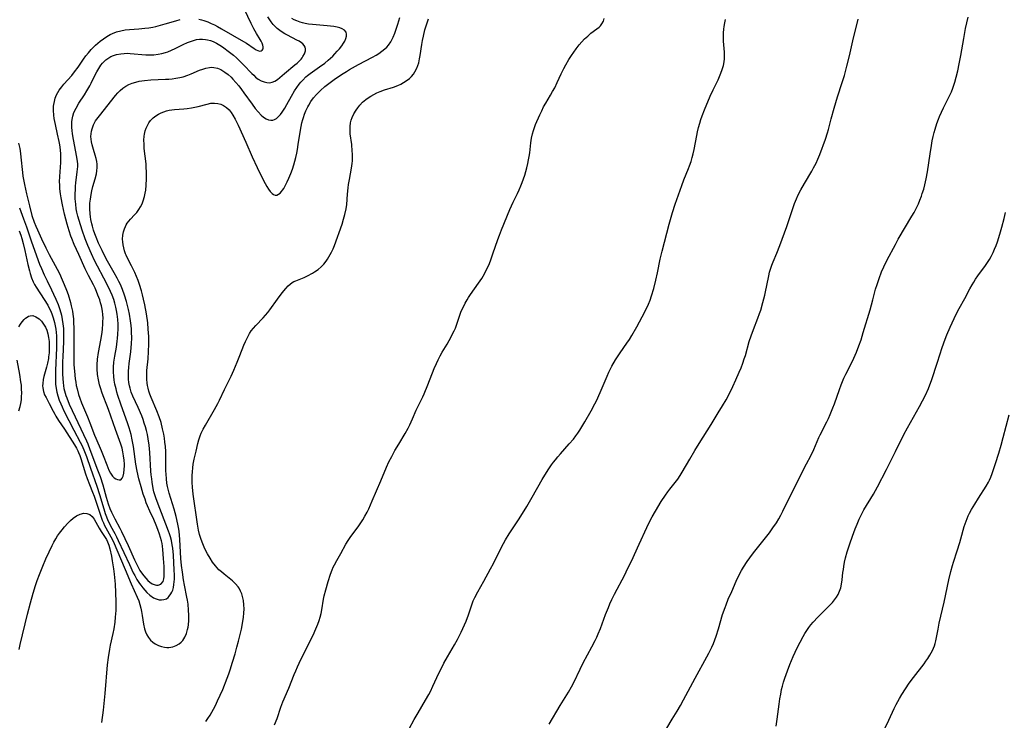
# Model space of a CAD drawing. Units: inches. Extents: x 2145410 to 2150874, y 192885 to 198368.
# Drawn here: x 2146618 to 2146814, y 194585 to 194725 of the extents above; entities that cross this region are included whole.
import ezdxf

# ---------------------------------------------------------------- set-up
doc = ezdxf.new("R2010")
doc.units = ezdxf.units.IN
doc.header["$MEASUREMENT"] = 0
doc.layers.add('c_15_T14S_R21E', color=93, linetype='Continuous')

msp = doc.modelspace()

# ---------------------------------------------------------------- linework, layer by layer
at = {"layer": 'c_15_T14S_R21E'}
for points in [[(2146653.37, 194725.09, 934), (2146653.85, 194724.98, 934), (2146654.34, 194724.84, 934), (2146655.11, 194724.57, 934), (2146655.79, 194724.28, 934), (2146656.46, 194723.96, 934), (2146657.07, 194723.64, 934), (2146657.86, 194723.2, 934), (2146662.28, 194720.63, 934), (2146662.84, 194720.29, 934), (2146664.4, 194719.25, 934), (2146664.8, 194719, 934), (2146665.16, 194718.82, 934), (2146665.48, 194718.73, 934), (2146665.77, 194718.77, 934), (2146666.03, 194718.93, 934), (2146666.17, 194719.17, 934), (2146666.23, 194719.57, 934), (2146666.16, 194719.95, 934), (2146666.01, 194720.33, 934), (2146665.8, 194720.74, 934), (2146665.6, 194721.07, 934), (2146664.84, 194722.27, 934), (2146664.32, 194723.21, 934), (2146663.81, 194724.25, 934), (2146662.5, 194727.07, 934)], [(2146617.42, 194682.78, 938), (2146617.76, 194681.91, 938), (2146617.97, 194681.27, 938), (2146618.26, 194680.26, 938), (2146618.58, 194678.85, 938), (2146619.17, 194676.06, 938), (2146619.47, 194674.82, 938), (2146619.62, 194674.28, 938), (2146619.89, 194673.43, 938), (2146620.24, 194672.58, 938), (2146620.51, 194672.05, 938), (2146620.81, 194671.54, 938), (2146622.44, 194669.08, 938), (2146623.15, 194667.91, 938), (2146623.46, 194667.32, 938), (2146623.75, 194666.71, 938), (2146624.04, 194666, 938), (2146624.25, 194665.39, 938), (2146624.5, 194664.47, 938), (2146624.64, 194663.8, 938), (2146624.75, 194663.12, 938), (2146624.82, 194662.47, 938), (2146624.87, 194661.8, 938), (2146624.91, 194660.85, 938), (2146624.91, 194659.43, 938), (2146624.72, 194654.85, 938), (2146624.7, 194653.07, 938), (2146624.73, 194652.17, 938), (2146624.83, 194651.26, 938), (2146624.97, 194650.54, 938), (2146625.16, 194649.82, 938), (2146625.45, 194648.96, 938), (2146625.73, 194648.23, 938), (2146626, 194647.64, 938), (2146626.39, 194646.82, 938), (2146628.38, 194642.92, 938), (2146629.65, 194640.57, 938), (2146629.98, 194639.92, 938), (2146630.39, 194639, 938), (2146630.89, 194637.68, 938), (2146631.7, 194635.32, 938), (2146632.98, 194631.72, 938), (2146633.49, 194630.11, 938), (2146634.35, 194627.2, 938), (2146634.65, 194626.28, 938), (2146634.89, 194625.6, 938), (2146635.16, 194624.92, 938), (2146635.4, 194624.4, 938), (2146635.7, 194623.81, 938), (2146636.54, 194622.28, 938), (2146636.9, 194621.61, 938), (2146637.24, 194620.91, 938), (2146639.47, 194616.06, 938), (2146640.24, 194614.44, 938), (2146640.52, 194613.9, 938), (2146640.98, 194613.09, 938), (2146641.47, 194612.32, 938), (2146641.74, 194611.94, 938), (2146642.14, 194611.44, 938), (2146642.55, 194610.96, 938), (2146642.98, 194610.52, 938), (2146643.58, 194609.98, 938), (2146644.31, 194609.46, 938), (2146644.8, 194609.22, 938), (2146645.39, 194609.05, 938), (2146645.87, 194609.02, 938), (2146646.34, 194609.07, 938), (2146646.85, 194609.26, 938), (2146647.21, 194609.51, 938), (2146647.44, 194609.74, 938), (2146647.78, 194610.22, 938), (2146647.97, 194610.59, 938), (2146648.13, 194610.99, 938), (2146648.27, 194611.51, 938), (2146648.38, 194612.06, 938), (2146648.43, 194612.61, 938), (2146648.45, 194613.17, 938), (2146648.45, 194614.02, 938), (2146648.41, 194614.97, 938), (2146648.25, 194617.95, 938), (2146648.12, 194619.37, 938), (2146648.04, 194620.05, 938), (2146647.88, 194620.9, 938), (2146647.69, 194621.65, 938), (2146647.51, 194622.2, 938), (2146647.31, 194622.75, 938), (2146645, 194628.68, 938), (2146644.74, 194629.41, 938), (2146644.55, 194630.01, 938), (2146644.38, 194630.64, 938), (2146644.24, 194631.28, 938), (2146644.01, 194632.58, 938), (2146643.92, 194633.19, 938), (2146643.84, 194634, 938), (2146643.78, 194634.75, 938), (2146643.57, 194638.46, 938), (2146643.44, 194639.93, 938), (2146643.25, 194641.22, 938), (2146643.08, 194642.1, 938), (2146642.9, 194642.85, 938), (2146642.69, 194643.59, 938), (2146642.44, 194644.37, 938), (2146642.19, 194645.08, 938), (2146641.93, 194645.78, 938), (2146641.22, 194647.45, 938), (2146640.17, 194649.75, 938), (2146639.85, 194650.55, 938), (2146639.59, 194651.36, 938), (2146639.48, 194651.8, 938), (2146639.37, 194652.45, 938), (2146639.3, 194653.11, 938), (2146639.27, 194653.78, 938), (2146639.3, 194654.75, 938), (2146639.36, 194655.5, 938), (2146639.44, 194656.25, 938), (2146639.77, 194658.64, 938), (2146639.85, 194659.46, 938), (2146639.91, 194660.18, 938), (2146639.95, 194661.39, 938), (2146639.92, 194662.52, 938), (2146639.88, 194663.15, 938), (2146639.81, 194663.86, 938), (2146639.7, 194664.79, 938), (2146639.46, 194666.15, 938), (2146639.27, 194667.08, 938), (2146639.07, 194667.89, 938), (2146638.86, 194668.68, 938), (2146638.48, 194669.95, 938), (2146638.06, 194671.1, 938), (2146637.68, 194672.04, 938), (2146637.37, 194672.68, 938), (2146637.05, 194673.31, 938), (2146636.43, 194674.43, 938), (2146635.11, 194676.76, 938), (2146634.72, 194677.48, 938), (2146634.01, 194678.86, 938), (2146633.31, 194680.36, 938), (2146632.8, 194681.55, 938), (2146632.57, 194682.17, 938), (2146632.31, 194682.95, 938), (2146632.08, 194683.73, 938), (2146631.96, 194684.23, 938), (2146631.79, 194685.04, 938), (2146631.7, 194685.62, 938), (2146631.63, 194686.2, 938), (2146631.56, 194687.19, 938), (2146631.56, 194687.76, 938), (2146631.58, 194688.33, 938), (2146631.66, 194689.11, 938), (2146631.81, 194690.09, 938), (2146631.96, 194690.78, 938), (2146632.17, 194691.63, 938), (2146632.61, 194693.17, 938), (2146632.87, 194694.19, 938), (2146632.98, 194694.81, 938), (2146633.04, 194695.46, 938), (2146633.03, 194696.1, 938), (2146632.96, 194696.68, 938), (2146632.83, 194697.26, 938), (2146632.64, 194697.93, 938), (2146632.27, 194699.08, 938), (2146632.02, 194700.01, 938), (2146631.9, 194700.58, 938), (2146631.82, 194701.14, 938), (2146631.79, 194701.65, 938), (2146631.8, 194702.16, 938), (2146631.87, 194702.7, 938), (2146632, 194703.22, 938), (2146632.31, 194704.01, 938), (2146632.72, 194704.77, 938), (2146632.93, 194705.09, 938), (2146633.46, 194705.82, 938), (2146636.67, 194709.85, 938), (2146637.14, 194710.37, 938), (2146637.63, 194710.86, 938), (2146638.13, 194711.3, 938), (2146638.77, 194711.74, 938), (2146639.38, 194712.06, 938), (2146640.02, 194712.32, 938), (2146640.77, 194712.55, 938), (2146641.45, 194712.71, 938), (2146641.97, 194712.8, 938), (2146642.48, 194712.87, 938), (2146643.78, 194712.98, 938), (2146646.7, 194713.11, 938), (2146647.34, 194713.15, 938), (2146648.04, 194713.21, 938), (2146648.73, 194713.3, 938), (2146649.57, 194713.45, 938), (2146650.21, 194713.61, 938), (2146651.13, 194713.91, 938), (2146651.79, 194714.17, 938), (2146653.51, 194714.91, 938), (2146654.14, 194715.15, 938), (2146654.77, 194715.34, 938), (2146655.49, 194715.47, 938), (2146655.92, 194715.49, 938), (2146656.34, 194715.47, 938), (2146657.05, 194715.31, 938), (2146657.75, 194715.02, 938), (2146658.16, 194714.79, 938), (2146658.57, 194714.53, 938), (2146659.23, 194714.02, 938), (2146659.8, 194713.5, 938), (2146660.16, 194713.14, 938), (2146660.77, 194712.46, 938), (2146661.33, 194711.78, 938), (2146661.87, 194711.07, 938), (2146662.37, 194710.39, 938), (2146664, 194708.09, 938), (2146664.61, 194707.25, 938), (2146665.17, 194706.58, 938), (2146665.83, 194705.9, 938), (2146666.26, 194705.55, 938), (2146666.78, 194705.21, 938), (2146667.3, 194704.99, 938), (2146667.71, 194704.9, 938), (2146668.11, 194704.92, 938), (2146668.5, 194705.04, 938), (2146668.86, 194705.26, 938), (2146669.29, 194705.63, 938), (2146669.66, 194706.04, 938), (2146670.01, 194706.52, 938), (2146670.54, 194707.35, 938), (2146670.94, 194708.06, 938), (2146671.84, 194709.71, 938), (2146672.48, 194710.8, 938), (2146672.93, 194711.48, 938), (2146673.41, 194712.12, 938), (2146673.75, 194712.54, 938), (2146674.12, 194712.94, 938), (2146674.75, 194713.56, 938), (2146675.05, 194713.82, 938), (2146675.59, 194714.25, 938), (2146677.47, 194715.58, 938), (2146678.51, 194716.35, 938), (2146679.18, 194716.9, 938), (2146680.1, 194717.73, 938), (2146680.53, 194718.16, 938), (2146681.02, 194718.69, 938), (2146681.47, 194719.21, 938), (2146681.9, 194719.76, 938), (2146682.26, 194720.32, 938), (2146682.5, 194720.75, 938), (2146682.7, 194721.25, 938), (2146682.83, 194721.73, 938), (2146682.86, 194722.14, 938), (2146682.78, 194722.49, 938), (2146682.44, 194722.9, 938), (2146681.97, 194723.2, 938), (2146681.51, 194723.38, 938), (2146681, 194723.53, 938), (2146680.34, 194723.65, 938), (2146679.69, 194723.74, 938), (2146678.99, 194723.8, 938), (2146676.81, 194723.96, 938), (2146676.03, 194724.04, 938), (2146675.26, 194724.14, 938), (2146674.61, 194724.27, 938), (2146674.09, 194724.39, 938), (2146673.58, 194724.54, 938), (2146672.95, 194724.76, 938), (2146672.43, 194725, 938), (2146671.95, 194725.28, 938)], [(2146617.48, 194687.42, 936), (2146618.31, 194685.23, 936), (2146618.89, 194683.57, 936), (2146619.9, 194680.6, 936), (2146621.52, 194676.16, 936), (2146621.88, 194675.25, 936), (2146622.41, 194674.02, 936), (2146623, 194672.79, 936), (2146623.9, 194671.01, 936), (2146624.32, 194670.13, 936), (2146624.77, 194669.14, 936), (2146625.21, 194668.06, 936), (2146625.5, 194667.25, 936), (2146625.75, 194666.43, 936), (2146625.88, 194665.91, 936), (2146626.06, 194665.06, 936), (2146626.18, 194664.19, 936), (2146626.27, 194663.25, 936), (2146626.31, 194662.25, 936), (2146626.32, 194661.46, 936), (2146626.3, 194660.68, 936), (2146626.14, 194657.58, 936), (2146626.11, 194656.7, 936), (2146626.1, 194655.19, 936), (2146626.12, 194654.19, 936), (2146626.16, 194653.19, 936), (2146626.21, 194652.5, 936), (2146626.29, 194651.82, 936), (2146626.38, 194651.29, 936), (2146626.49, 194650.84, 936), (2146626.62, 194650.37, 936), (2146626.77, 194649.9, 936), (2146626.96, 194649.38, 936), (2146627.46, 194648.16, 936), (2146628.05, 194646.86, 936), (2146630.89, 194640.81, 936), (2146631.16, 194640.19, 936), (2146631.59, 194639.1, 936), (2146633.12, 194635.03, 936), (2146633.6, 194633.68, 936), (2146634.13, 194632, 936), (2146634.83, 194629.56, 936), (2146635.25, 194628.19, 936), (2146635.57, 194627.29, 936), (2146635.86, 194626.58, 936), (2146636.19, 194625.89, 936), (2146636.54, 194625.2, 936), (2146637.55, 194623.33, 936), (2146637.87, 194622.69, 936), (2146639.21, 194619.86, 936), (2146640.5, 194617, 936), (2146641.14, 194615.66, 936), (2146641.58, 194614.88, 936), (2146641.9, 194614.4, 936), (2146642.32, 194613.84, 936), (2146642.75, 194613.33, 936), (2146643.15, 194612.92, 936), (2146643.55, 194612.56, 936), (2146644.04, 194612.22, 936), (2146644.59, 194612, 936), (2146644.91, 194611.96, 936), (2146645.22, 194611.98, 936), (2146645.72, 194612.17, 936), (2146646.19, 194612.69, 936), (2146646.36, 194613.2, 936), (2146646.41, 194613.67, 936), (2146646.42, 194614.63, 936), (2146646.39, 194615.67, 936), (2146646.31, 194617.3, 936), (2146646.16, 194619.1, 936), (2146646.08, 194619.77, 936), (2146645.99, 194620.3, 936), (2146645.88, 194620.82, 936), (2146645.71, 194621.48, 936), (2146645.5, 194622.13, 936), (2146645.17, 194623.08, 936), (2146644.82, 194623.97, 936), (2146644.32, 194625.11, 936), (2146643.54, 194626.76, 936), (2146643.09, 194627.83, 936), (2146642.85, 194628.44, 936), (2146642.6, 194629.13, 936), (2146642.25, 194630.17, 936), (2146641.79, 194631.64, 936), (2146641.36, 194633.19, 936), (2146641.01, 194634.78, 936), (2146640.76, 194636.18, 936), (2146640.28, 194639.66, 936), (2146640.05, 194641.01, 936), (2146639.8, 194642.09, 936), (2146639.44, 194643.39, 936), (2146639.17, 194644.23, 936), (2146637.77, 194648.15, 936), (2146637.18, 194649.86, 936), (2146636.97, 194650.54, 936), (2146636.79, 194651.23, 936), (2146636.57, 194652.17, 936), (2146636.44, 194652.93, 936), (2146636.34, 194653.7, 936), (2146636.28, 194654.64, 936), (2146636.3, 194655.57, 936), (2146636.37, 194656.51, 936), (2146636.54, 194657.73, 936), (2146636.86, 194659.52, 936), (2146637.04, 194660.75, 936), (2146637.11, 194661.29, 936), (2146637.18, 194662.17, 936), (2146637.22, 194663.18, 936), (2146637.21, 194664.14, 936), (2146637.15, 194665.04, 936), (2146637.1, 194665.59, 936), (2146637.03, 194666.13, 936), (2146636.91, 194666.86, 936), (2146636.76, 194667.57, 936), (2146636.56, 194668.34, 936), (2146636.34, 194669.04, 936), (2146636.02, 194669.93, 936), (2146635.7, 194670.65, 936), (2146634.94, 194672.19, 936), (2146632.49, 194676.9, 936), (2146631.86, 194678.21, 936), (2146631.13, 194679.86, 936), (2146630.6, 194681.21, 936), (2146630, 194682.92, 936), (2146629.41, 194684.88, 936), (2146629.18, 194685.72, 936), (2146628.99, 194686.56, 936), (2146628.86, 194687.22, 936), (2146628.74, 194688.13, 936), (2146628.66, 194689.21, 936), (2146628.64, 194690.15, 936), (2146628.67, 194691.12, 936), (2146628.71, 194691.75, 936), (2146628.78, 194692.38, 936), (2146629.05, 194694.61, 936), (2146629.1, 194695.13, 936), (2146629.13, 194695.65, 936), (2146629.13, 194696.17, 936), (2146629.1, 194696.66, 936), (2146628.98, 194697.53, 936), (2146628.28, 194701.05, 936), (2146628.09, 194702.19, 936), (2146628.01, 194702.83, 936), (2146627.96, 194703.46, 936), (2146627.95, 194704.04, 936), (2146627.96, 194704.56, 936), (2146628.01, 194705.07, 936), (2146628.15, 194705.73, 936), (2146628.39, 194706.47, 936), (2146628.8, 194707.35, 936), (2146629.35, 194708.29, 936), (2146630.49, 194709.98, 936), (2146630.99, 194710.77, 936), (2146631.56, 194711.76, 936), (2146631.85, 194712.35, 936), (2146632.64, 194714, 936), (2146632.94, 194714.58, 936), (2146633.33, 194715.25, 936), (2146633.75, 194715.89, 936), (2146634.08, 194716.3, 936), (2146634.43, 194716.67, 936), (2146634.77, 194716.98, 936), (2146635.13, 194717.25, 936), (2146635.75, 194717.62, 936), (2146636.31, 194717.86, 936), (2146636.9, 194718.05, 936), (2146637.74, 194718.21, 936), (2146638.39, 194718.28, 936), (2146639, 194718.29, 936), (2146639.62, 194718.26, 936), (2146642.73, 194718.01, 936), (2146643.46, 194717.99, 936), (2146644.32, 194718.01, 936), (2146645.21, 194718.1, 936), (2146645.94, 194718.24, 936), (2146646.66, 194718.43, 936), (2146647.18, 194718.6, 936), (2146647.9, 194718.89, 936), (2146648.6, 194719.23, 936), (2146650.22, 194720.06, 936), (2146651.06, 194720.44, 936), (2146651.67, 194720.68, 936), (2146652.29, 194720.88, 936), (2146652.89, 194721.02, 936), (2146653.49, 194721.09, 936), (2146654.1, 194721.09, 936), (2146654.71, 194721.03, 936), (2146655.07, 194720.96, 936), (2146655.65, 194720.82, 936), (2146656.22, 194720.62, 936), (2146656.86, 194720.33, 936), (2146657.57, 194719.91, 936), (2146658.06, 194719.58, 936), (2146659.47, 194718.53, 936), (2146660.25, 194717.9, 936), (2146660.84, 194717.4, 936), (2146661.4, 194716.88, 936), (2146662.28, 194716.01, 936), (2146663.92, 194714.27, 936), (2146664.31, 194713.89, 936), (2146664.7, 194713.54, 936), (2146665.23, 194713.14, 936), (2146665.77, 194712.82, 936), (2146666.41, 194712.56, 936), (2146666.96, 194712.44, 936), (2146667.49, 194712.41, 936), (2146668.03, 194712.5, 936), (2146668.55, 194712.73, 936), (2146669.04, 194713.06, 936), (2146670.48, 194714.28, 936), (2146672.55, 194715.97, 936), (2146673, 194716.35, 936), (2146673.42, 194716.74, 936), (2146673.79, 194717.14, 936), (2146673.98, 194717.38, 936), (2146674.15, 194717.62, 936), (2146674.47, 194718.2, 936), (2146674.64, 194718.78, 936), (2146674.68, 194719.16, 936), (2146674.61, 194719.51, 936), (2146674.42, 194719.87, 936), (2146674.11, 194720.19, 936), (2146673.84, 194720.4, 936), (2146673.37, 194720.71, 936), (2146672.93, 194720.95, 936), (2146671.06, 194721.91, 936), (2146670.54, 194722.2, 936), (2146670.02, 194722.53, 936), (2146669.51, 194722.88, 936), (2146669, 194723.28, 936), (2146668.65, 194723.6, 936), (2146668.2, 194724.08, 936), (2146667.79, 194724.59, 936), (2146667.53, 194724.96, 936), (2146667.14, 194725.61, 936)], [(2146622.12, 194651.84, 940), (2146622.15, 194651.4, 940), (2146622.29, 194650.71, 940), (2146622.53, 194650.04, 940), (2146622.81, 194649.47, 940), (2146623.46, 194648.25, 940), (2146624.22, 194646.73, 940), (2146624.54, 194646.13, 940), (2146624.78, 194645.72, 940), (2146625.31, 194644.88, 940), (2146626.49, 194643.18, 940), (2146628.52, 194640, 940), (2146628.89, 194639.37, 940), (2146629.16, 194638.84, 940), (2146629.31, 194638.49, 940), (2146629.55, 194637.91, 940), (2146629.75, 194637.31, 940), (2146630.68, 194634.24, 940), (2146631, 194633.29, 940), (2146631.46, 194632.1, 940), (2146632.12, 194630.53, 940), (2146632.42, 194629.78, 940), (2146632.85, 194628.54, 940), (2146633.62, 194626.15, 940), (2146634.05, 194624.95, 940), (2146634.26, 194624.43, 940), (2146634.5, 194623.92, 940), (2146634.76, 194623.41, 940), (2146635.78, 194621.63, 940), (2146636.15, 194620.9, 940), (2146636.43, 194620.29, 940), (2146637.68, 194617.27, 940), (2146638.64, 194615.07, 940), (2146639.82, 194612.2, 940), (2146641.04, 194609.53, 940), (2146641.33, 194608.8, 940), (2146641.56, 194608.09, 940), (2146641.75, 194607.38, 940), (2146641.9, 194606.67, 940), (2146642.04, 194605.91, 940), (2146642.29, 194604.17, 940), (2146642.48, 194603.23, 940), (2146642.68, 194602.62, 940), (2146642.95, 194602.03, 940), (2146643.29, 194601.48, 940), (2146643.68, 194600.99, 940), (2146644.13, 194600.57, 940), (2146644.61, 194600.23, 940), (2146644.86, 194600.08, 940), (2146645.29, 194599.88, 940), (2146645.89, 194599.68, 940), (2146646.51, 194599.56, 940), (2146646.94, 194599.52, 940), (2146647.37, 194599.52, 940), (2146648.17, 194599.65, 940), (2146648.82, 194599.88, 940), (2146649.42, 194600.22, 940), (2146649.83, 194600.56, 940), (2146650.16, 194600.93, 940), (2146650.56, 194601.57, 940), (2146650.87, 194602.29, 940), (2146651.09, 194603.09, 940), (2146651.19, 194603.57, 940), (2146651.25, 194604.06, 940), (2146651.33, 194604.91, 940), (2146651.34, 194605.43, 940), (2146651.34, 194605.95, 940), (2146651.3, 194606.95, 940), (2146651.18, 194608.14, 940), (2146651.06, 194608.95, 940), (2146650.95, 194609.58, 940), (2146650.49, 194611.93, 940), (2146650.29, 194613.03, 940), (2146650.06, 194614.55, 940), (2146649.9, 194615.87, 940), (2146649.77, 194617.28, 940), (2146649.57, 194621.1, 940), (2146649.41, 194622.73, 940), (2146649.31, 194623.49, 940), (2146649.17, 194624.16, 940), (2146648.81, 194625.66, 940), (2146648.4, 194627.14, 940), (2146647.43, 194630.36, 940), (2146647.11, 194631.68, 940), (2146646.98, 194632.34, 940), (2146646.85, 194633.22, 940), (2146646.79, 194634.16, 940), (2146646.77, 194634.82, 940), (2146646.75, 194637.72, 940), (2146646.72, 194638.67, 940), (2146646.65, 194639.69, 940), (2146646.56, 194640.52, 940), (2146646.45, 194641.35, 940), (2146646.33, 194642.13, 940), (2146646.1, 194643.23, 940), (2146645.79, 194644.47, 940), (2146645.42, 194645.62, 940), (2146644.96, 194646.81, 940), (2146643.82, 194649.5, 940), (2146643.58, 194650.12, 940), (2146643.37, 194650.74, 940), (2146643.19, 194651.36, 940), (2146643.08, 194651.85, 940), (2146643.01, 194652.34, 940), (2146642.94, 194653.17, 940), (2146642.92, 194653.67, 940), (2146642.93, 194654.17, 940), (2146642.97, 194654.88, 940), (2146643.2, 194657.2, 940), (2146643.31, 194658.7, 940), (2146643.36, 194660.17, 940), (2146643.34, 194661.66, 940), (2146643.25, 194663.16, 940), (2146643.13, 194664.4, 940), (2146642.87, 194666.18, 940), (2146642.54, 194668.02, 940), (2146642.31, 194669.16, 940), (2146642.11, 194670.01, 940), (2146641.9, 194670.81, 940), (2146641.5, 194672.08, 940), (2146641.21, 194672.87, 940), (2146640.88, 194673.69, 940), (2146640.52, 194674.5, 940), (2146639.9, 194675.77, 940), (2146639.18, 194677.17, 940), (2146638.82, 194677.92, 940), (2146638.7, 194678.23, 940), (2146638.5, 194678.81, 940), (2146638.34, 194679.4, 940), (2146638.22, 194680, 940), (2146638.15, 194680.6, 940), (2146638.12, 194681.16, 940), (2146638.16, 194681.95, 940), (2146638.28, 194682.59, 940), (2146638.47, 194683.22, 940), (2146638.67, 194683.67, 940), (2146638.84, 194683.99, 940), (2146639.05, 194684.31, 940), (2146639.37, 194684.74, 940), (2146639.72, 194685.15, 940), (2146640.49, 194685.99, 940), (2146640.92, 194686.49, 940), (2146641.35, 194687.05, 940), (2146641.71, 194687.62, 940), (2146642, 194688.2, 940), (2146642.25, 194688.82, 940), (2146642.5, 194689.63, 940), (2146642.65, 194690.31, 940), (2146642.75, 194690.93, 940), (2146642.85, 194691.91, 940), (2146642.9, 194693.21, 940), (2146642.89, 194694.53, 940), (2146642.84, 194695.54, 940), (2146642.79, 194696.2, 940), (2146642.45, 194699.26, 940), (2146642.39, 194700.1, 940), (2146642.37, 194700.93, 940), (2146642.42, 194701.75, 940), (2146642.47, 194702.14, 940), (2146642.62, 194702.78, 940), (2146642.81, 194703.35, 940), (2146643.06, 194703.89, 940), (2146643.35, 194704.38, 940), (2146643.7, 194704.84, 940), (2146644.22, 194705.37, 940), (2146644.72, 194705.77, 940), (2146645.26, 194706.13, 940), (2146645.84, 194706.42, 940), (2146646.33, 194706.62, 940), (2146646.86, 194706.78, 940), (2146647.4, 194706.91, 940), (2146647.94, 194706.99, 940), (2146648.47, 194707.05, 940), (2146650.35, 194707.2, 940), (2146651.04, 194707.27, 940), (2146651.89, 194707.4, 940), (2146652.54, 194707.52, 940), (2146653.19, 194707.65, 940), (2146655.02, 194708.13, 940), (2146655.76, 194708.29, 940), (2146656.47, 194708.35, 940), (2146657.16, 194708.27, 940), (2146657.74, 194708.1, 940), (2146658.3, 194707.85, 940), (2146658.87, 194707.47, 940), (2146659.39, 194706.98, 940), (2146659.78, 194706.48, 940), (2146660.15, 194705.94, 940), (2146660.62, 194705.11, 940), (2146661.19, 194703.92, 940), (2146662.73, 194700.5, 940), (2146664.02, 194697.58, 940), (2146664.99, 194695.48, 940), (2146665.7, 194694.04, 940), (2146666.61, 194692.28, 940), (2146666.94, 194691.66, 940), (2146667.28, 194691.11, 940), (2146667.61, 194690.64, 940), (2146667.97, 194690.26, 940), (2146668.29, 194690.04, 940), (2146668.62, 194689.93, 940), (2146668.95, 194689.96, 940), (2146669.29, 194690.11, 940), (2146669.58, 194690.34, 940), (2146669.86, 194690.63, 940), (2146670.09, 194690.93, 940), (2146670.31, 194691.27, 940), (2146670.67, 194691.9, 940), (2146671.01, 194692.6, 940), (2146671.36, 194693.36, 940), (2146671.72, 194694.24, 940), (2146672.05, 194695.16, 940), (2146672.32, 194696, 940), (2146672.53, 194696.74, 940), (2146672.73, 194697.49, 940), (2146672.91, 194698.32, 940), (2146673.06, 194699.07, 940), (2146673.23, 194700.06, 940), (2146673.65, 194702.9, 940), (2146673.79, 194703.66, 940), (2146673.95, 194704.41, 940), (2146674.12, 194705.06, 940), (2146674.24, 194705.48, 940), (2146674.46, 194706.14, 940), (2146674.71, 194706.77, 940), (2146675.11, 194707.6, 940), (2146675.3, 194707.95, 940), (2146675.75, 194708.68, 940), (2146676.26, 194709.36, 940), (2146676.88, 194710.08, 940), (2146677.67, 194710.88, 940), (2146678.55, 194711.65, 940), (2146679.31, 194712.25, 940), (2146680.4, 194713.06, 940), (2146681.89, 194714.07, 940), (2146682.87, 194714.68, 940), (2146683.49, 194715.04, 940), (2146685.28, 194716.04, 940), (2146688.08, 194717.52, 940), (2146688.78, 194717.92, 940), (2146689.31, 194718.25, 940), (2146689.94, 194718.69, 940), (2146690.52, 194719.16, 940), (2146690.89, 194719.52, 940), (2146691.24, 194719.9, 940), (2146691.74, 194720.6, 940), (2146692.2, 194721.51, 940), (2146692.52, 194722.33, 940), (2146693.09, 194724.1, 940), (2146693.5, 194725.44, 940)], [(2146627.03, 194684.16, 934), (2146626.5, 194686.16, 934), (2146626.07, 194688, 934), (2146625.8, 194689.37, 934), (2146625.68, 194690.19, 934), (2146625.57, 194691.22, 934), (2146625.53, 194692.01, 934), (2146625.52, 194692.57, 934), (2146625.54, 194693.65, 934), (2146625.76, 194696.46, 934), (2146625.78, 194697.3, 934), (2146625.76, 194698.14, 934), (2146625.7, 194698.98, 934), (2146625.56, 194700.01, 934), (2146625.44, 194700.67, 934), (2146625.12, 194702.15, 934), (2146624.67, 194704.03, 934), (2146624.54, 194704.64, 934), (2146624.44, 194705.24, 934), (2146624.35, 194705.95, 934), (2146624.3, 194706.86, 934), (2146624.33, 194707.74, 934), (2146624.37, 194708.08, 934), (2146624.48, 194708.66, 934), (2146624.66, 194709.33, 934), (2146624.92, 194709.98, 934), (2146625.17, 194710.47, 934), (2146625.46, 194710.93, 934), (2146625.96, 194711.62, 934), (2146626.38, 194712.13, 934), (2146627.93, 194713.87, 934), (2146628.52, 194714.59, 934), (2146629.21, 194715.53, 934), (2146630.3, 194717.14, 934), (2146630.76, 194717.78, 934), (2146631.26, 194718.39, 934), (2146631.83, 194719.03, 934), (2146632.7, 194719.89, 934), (2146633.65, 194720.72, 934), (2146634.28, 194721.2, 934), (2146634.93, 194721.64, 934), (2146635.61, 194722.03, 934), (2146636.07, 194722.24, 934), (2146636.91, 194722.56, 934), (2146637.78, 194722.8, 934), (2146638.63, 194722.96, 934), (2146639.5, 194723.06, 934), (2146641.38, 194723.18, 934), (2146642.55, 194723.29, 934), (2146643.34, 194723.39, 934), (2146644.13, 194723.53, 934), (2146644.78, 194723.66, 934), (2146645.71, 194723.9, 934), (2146646.64, 194724.16, 934), (2146648.72, 194724.79, 934), (2146649.61, 194725.02, 934)], [(2146654.77, 194584.71, 942), (2146655.14, 194585.27, 942), (2146655.58, 194585.97, 942), (2146656.26, 194587.16, 942), (2146656.65, 194587.91, 942), (2146657.08, 194588.81, 942), (2146658.11, 194591.13, 942), (2146659.04, 194593.39, 942), (2146659.35, 194594.22, 942), (2146659.63, 194595.06, 942), (2146660.1, 194596.59, 942), (2146660.58, 194598.21, 942), (2146660.96, 194599.57, 942), (2146661.27, 194600.77, 942), (2146661.53, 194601.83, 942), (2146661.84, 194603.19, 942), (2146662.13, 194604.69, 942), (2146662.27, 194605.57, 942), (2146662.35, 194606.37, 942), (2146662.38, 194607.22, 942), (2146662.35, 194608.06, 942), (2146662.25, 194608.89, 942), (2146662.2, 194609.18, 942), (2146662.08, 194609.7, 942), (2146661.92, 194610.21, 942), (2146661.68, 194610.79, 942), (2146661.39, 194611.33, 942), (2146661.21, 194611.6, 942), (2146660.69, 194612.23, 942), (2146660.1, 194612.8, 942), (2146659.74, 194613.11, 942), (2146658.4, 194614.16, 942), (2146657.87, 194614.6, 942), (2146657.37, 194615.05, 942), (2146657, 194615.43, 942), (2146656.65, 194615.83, 942), (2146656.1, 194616.57, 942), (2146655.59, 194617.35, 942), (2146655.09, 194618.22, 942), (2146654.57, 194619.25, 942), (2146654.27, 194619.91, 942), (2146654, 194620.58, 942), (2146653.76, 194621.26, 942), (2146653.51, 194622.1, 942), (2146653.31, 194622.97, 942), (2146653.1, 194624.15, 942), (2146652.24, 194630.18, 942), (2146652.09, 194631.55, 942), (2146652.03, 194632.49, 942), (2146652.01, 194633.18, 942), (2146652.02, 194633.91, 942), (2146652.07, 194634.65, 942), (2146652.14, 194635.41, 942), (2146652.24, 194636.13, 942), (2146652.42, 194637.16, 942), (2146652.78, 194638.75, 942), (2146653.15, 194640.25, 942), (2146653.37, 194641.03, 942), (2146653.63, 194641.81, 942), (2146653.84, 194642.35, 942), (2146654.23, 194643.17, 942), (2146654.66, 194643.97, 942), (2146656.5, 194647.08, 942), (2146657.15, 194648.29, 942), (2146657.47, 194648.95, 942), (2146658.5, 194651.11, 942), (2146659.79, 194653.73, 942), (2146660.36, 194654.97, 942), (2146661.03, 194656.51, 942), (2146661.57, 194657.89, 942), (2146662.36, 194659.96, 942), (2146662.66, 194660.66, 942), (2146663.05, 194661.48, 942), (2146663.48, 194662.25, 942), (2146663.83, 194662.78, 942), (2146664.27, 194663.34, 942), (2146664.73, 194663.87, 942), (2146666.23, 194665.42, 942), (2146666.7, 194665.94, 942), (2146667.16, 194666.49, 942), (2146667.54, 194666.98, 942), (2146669.08, 194669.14, 942), (2146670, 194670.37, 942), (2146670.72, 194671.27, 942), (2146671.22, 194671.81, 942), (2146671.59, 194672.15, 942), (2146671.99, 194672.44, 942), (2146672.34, 194672.64, 942), (2146672.72, 194672.8, 942), (2146674.37, 194673.45, 942), (2146675.03, 194673.77, 942), (2146676.09, 194674.36, 942), (2146676.49, 194674.61, 942), (2146677.19, 194675.1, 942), (2146677.81, 194675.62, 942), (2146678.32, 194676.15, 942), (2146678.79, 194676.72, 942), (2146679.08, 194677.14, 942), (2146679.36, 194677.57, 942), (2146679.87, 194678.53, 942), (2146680.16, 194679.18, 942), (2146680.43, 194679.85, 942), (2146681.97, 194684.13, 942), (2146682.29, 194685.14, 942), (2146682.55, 194686.06, 942), (2146682.79, 194687.2, 942), (2146682.9, 194688.08, 942), (2146683.07, 194690.15, 942), (2146683.2, 194691.42, 942), (2146683.29, 194692.08, 942), (2146683.45, 194693.06, 942), (2146683.89, 194695.34, 942), (2146684.01, 194696.29, 942), (2146684.04, 194696.8, 942), (2146684.06, 194697.31, 942), (2146684.04, 194698.22, 942), (2146684.02, 194698.7, 942), (2146683.9, 194700.06, 942), (2146683.62, 194702.2, 942), (2146683.57, 194702.95, 942), (2146683.57, 194703.68, 942), (2146683.65, 194704.4, 942), (2146683.77, 194704.92, 942), (2146683.96, 194705.45, 942), (2146684.32, 194706.2, 942), (2146684.76, 194706.91, 942), (2146685.11, 194707.42, 942), (2146685.5, 194707.9, 942), (2146686.06, 194708.49, 942), (2146686.72, 194709.06, 942), (2146687.21, 194709.41, 942), (2146687.72, 194709.73, 942), (2146688.32, 194710.07, 942), (2146688.93, 194710.37, 942), (2146689.56, 194710.65, 942), (2146690.45, 194710.97, 942), (2146692.22, 194711.54, 942), (2146693.1, 194711.88, 942), (2146693.7, 194712.14, 942), (2146694.27, 194712.44, 942), (2146694.98, 194712.89, 942), (2146695.44, 194713.26, 942), (2146695.85, 194713.66, 942), (2146696.22, 194714.1, 942), (2146696.54, 194714.57, 942), (2146696.93, 194715.35, 942), (2146697.13, 194715.86, 942), (2146697.29, 194716.39, 942), (2146697.48, 194717.2, 942), (2146697.6, 194717.86, 942), (2146697.92, 194720.06, 942), (2146698.05, 194720.83, 942), (2146698.22, 194721.69, 942), (2146698.54, 194722.96, 942), (2146699.26, 194725.18, 942)], [(2146668.48, 194584.04, 944), (2146668.97, 194585.27, 944), (2146669.74, 194587.55, 944), (2146670.16, 194588.66, 944), (2146671.31, 194591.39, 944), (2146672.4, 194594.11, 944), (2146672.71, 194594.86, 944), (2146673.05, 194595.63, 944), (2146673.74, 194597.1, 944), (2146676.17, 194601.99, 944), (2146676.72, 194603.2, 944), (2146677.14, 194604.19, 944), (2146677.39, 194604.88, 944), (2146677.61, 194605.57, 944), (2146677.79, 194606.27, 944), (2146677.94, 194607.06, 944), (2146678.27, 194609.14, 944), (2146678.41, 194609.84, 944), (2146678.7, 194611.01, 944), (2146679.19, 194612.7, 944), (2146679.65, 194614.13, 944), (2146679.98, 194615.01, 944), (2146680.21, 194615.54, 944), (2146680.43, 194616, 944), (2146680.91, 194616.91, 944), (2146681.7, 194618.3, 944), (2146682.74, 194620.18, 944), (2146683.18, 194620.91, 944), (2146683.7, 194621.67, 944), (2146685.19, 194623.65, 944), (2146685.7, 194624.39, 944), (2146686.12, 194625.04, 944), (2146686.55, 194625.78, 944), (2146686.96, 194626.53, 944), (2146687.31, 194627.24, 944), (2146688.02, 194628.8, 944), (2146689.73, 194632.79, 944), (2146690.87, 194635.54, 944), (2146691.35, 194636.59, 944), (2146691.9, 194637.69, 944), (2146692.54, 194638.89, 944), (2146693.29, 194640.16, 944), (2146694.57, 194642.3, 944), (2146695.15, 194643.36, 944), (2146695.49, 194644.03, 944), (2146696.03, 194645.18, 944), (2146696.81, 194646.94, 944), (2146698.13, 194649.6, 944), (2146698.41, 194650.22, 944), (2146699.14, 194652.01, 944), (2146700.4, 194655.29, 944), (2146700.83, 194656.28, 944), (2146701.17, 194657.01, 944), (2146701.61, 194657.84, 944), (2146701.99, 194658.52, 944), (2146702.95, 194660.17, 944), (2146703.76, 194661.6, 944), (2146704.07, 194662.19, 944), (2146704.37, 194662.82, 944), (2146704.61, 194663.37, 944), (2146704.83, 194663.94, 944), (2146705.57, 194666.11, 944), (2146705.8, 194666.72, 944), (2146706.21, 194667.62, 944), (2146706.56, 194668.32, 944), (2146706.95, 194669, 944), (2146707.25, 194669.47, 944), (2146707.64, 194670.05, 944), (2146709.27, 194672.33, 944), (2146709.9, 194673.3, 944), (2146710.44, 194674.23, 944), (2146711, 194675.32, 944), (2146711.28, 194675.94, 944), (2146711.63, 194676.82, 944), (2146712.11, 194678.18, 944), (2146713.09, 194681.08, 944), (2146713.41, 194681.94, 944), (2146713.82, 194682.99, 944), (2146715.51, 194687.08, 944), (2146716.19, 194688.56, 944), (2146717.03, 194690.27, 944), (2146717.37, 194691, 944), (2146717.7, 194691.77, 944), (2146717.99, 194692.49, 944), (2146718.25, 194693.22, 944), (2146718.5, 194693.95, 944), (2146718.72, 194694.67, 944), (2146718.92, 194695.39, 944), (2146719.12, 194696.23, 944), (2146719.26, 194696.96, 944), (2146719.38, 194697.69, 944), (2146719.48, 194698.42, 944), (2146719.7, 194700.38, 944), (2146719.84, 194701.32, 944), (2146720.02, 194702.21, 944), (2146720.2, 194702.84, 944), (2146720.42, 194703.45, 944), (2146720.65, 194704.06, 944), (2146721.51, 194706.01, 944), (2146721.87, 194706.8, 944), (2146722.26, 194707.58, 944), (2146722.67, 194708.32, 944), (2146723.62, 194709.9, 944), (2146724.06, 194710.65, 944), (2146724.47, 194711.41, 944), (2146724.98, 194712.47, 944), (2146725.77, 194714.16, 944), (2146726.32, 194715.26, 944), (2146726.7, 194715.96, 944), (2146727.32, 194717.02, 944), (2146727.86, 194717.83, 944), (2146728.79, 194719.17, 944), (2146729.39, 194719.97, 944), (2146729.89, 194720.58, 944), (2146730.42, 194721.16, 944), (2146731.06, 194721.75, 944), (2146731.71, 194722.29, 944), (2146732.92, 194723.15, 944), (2146733.38, 194723.54, 944), (2146733.61, 194723.77, 944), (2146733.89, 194724.15, 944), (2146734.19, 194724.73, 944), (2146734.35, 194725.24, 944)], [(2146695.37, 194583.26, 946), (2146696.35, 194585.09, 946), (2146697.15, 194586.46, 946), (2146698.66, 194588.97, 946), (2146699.32, 194590.13, 946), (2146699.62, 194590.7, 946), (2146700.12, 194591.74, 946), (2146701.31, 194594.39, 946), (2146701.95, 194595.66, 946), (2146702.31, 194596.34, 946), (2146703.05, 194597.66, 946), (2146704.47, 194600.02, 946), (2146705.06, 194601.11, 946), (2146705.78, 194602.59, 946), (2146706.77, 194604.79, 946), (2146707.25, 194606.01, 946), (2146707.92, 194608.06, 946), (2146708.19, 194608.8, 946), (2146708.5, 194609.5, 946), (2146709.09, 194610.62, 946), (2146710.29, 194612.75, 946), (2146711.64, 194615.22, 946), (2146712.21, 194616.31, 946), (2146713.83, 194619.53, 946), (2146714.65, 194621.03, 946), (2146715.38, 194622.25, 946), (2146717.35, 194625.24, 946), (2146718.87, 194627.67, 946), (2146719.99, 194629.55, 946), (2146721.99, 194633.1, 946), (2146722.49, 194633.92, 946), (2146723.33, 194635.24, 946), (2146723.85, 194636.01, 946), (2146724.22, 194636.52, 946), (2146724.6, 194637.02, 946), (2146725.1, 194637.63, 946), (2146725.61, 194638.23, 946), (2146727.39, 194640.19, 946), (2146728.2, 194641.16, 946), (2146728.71, 194641.82, 946), (2146729.07, 194642.32, 946), (2146729.5, 194642.96, 946), (2146729.91, 194643.6, 946), (2146730.49, 194644.58, 946), (2146731.77, 194646.84, 946), (2146732.51, 194648.22, 946), (2146732.8, 194648.81, 946), (2146733.59, 194650.5, 946), (2146734.95, 194653.75, 946), (2146735.32, 194654.55, 946), (2146735.92, 194655.71, 946), (2146736.64, 194656.99, 946), (2146737.04, 194657.62, 946), (2146737.57, 194658.41, 946), (2146738.91, 194660.32, 946), (2146739.43, 194661.1, 946), (2146739.9, 194661.87, 946), (2146740.88, 194663.6, 946), (2146741.95, 194665.58, 946), (2146742.63, 194666.9, 946), (2146743.19, 194668.12, 946), (2146743.52, 194668.92, 946), (2146743.84, 194669.82, 946), (2146744.27, 194671.24, 946), (2146744.68, 194672.91, 946), (2146745.01, 194674.42, 946), (2146745.55, 194677.13, 946), (2146745.93, 194678.76, 946), (2146747.37, 194684.15, 946), (2146748.04, 194686.46, 946), (2146748.56, 194688.11, 946), (2146749.85, 194691.89, 946), (2146750.27, 194693.02, 946), (2146751.21, 194695.24, 946), (2146751.42, 194695.78, 946), (2146751.72, 194696.64, 946), (2146751.96, 194697.43, 946), (2146752.16, 194698.22, 946), (2146752.36, 194699.08, 946), (2146752.88, 194701.84, 946), (2146753.04, 194702.58, 946), (2146753.24, 194703.44, 946), (2146753.46, 194704.3, 946), (2146753.7, 194705.08, 946), (2146753.94, 194705.8, 946), (2146754.39, 194707, 946), (2146755.52, 194709.69, 946), (2146756.12, 194711.01, 946), (2146757.11, 194713, 946), (2146757.42, 194713.64, 946), (2146757.69, 194714.29, 946), (2146757.97, 194715.06, 946), (2146758.18, 194715.83, 946), (2146758.33, 194716.61, 946), (2146758.4, 194717.19, 946), (2146758.42, 194717.74, 946), (2146758.4, 194718.5, 946), (2146758.23, 194720.72, 946), (2146758.2, 194721.56, 946), (2146758.22, 194722.39, 946), (2146758.27, 194723.11, 946), (2146758.35, 194723.68, 946), (2146758.47, 194724.37, 946), (2146758.63, 194725.07, 946)], [(2146735.49, 194608.2, 948), (2146735.9, 194609.1, 948), (2146736.44, 194610.18, 948), (2146738.47, 194614.05, 948), (2146739.05, 194615.21, 948), (2146739.79, 194616.75, 948), (2146741.38, 194620.16, 948), (2146742.87, 194623.48, 948), (2146743.3, 194624.36, 948), (2146743.96, 194625.62, 948), (2146744.6, 194626.74, 948), (2146745.76, 194628.67, 948), (2146746.59, 194629.96, 948), (2146747.07, 194630.64, 948), (2146747.46, 194631.16, 948), (2146749.05, 194633.18, 948), (2146749.54, 194633.88, 948), (2146749.95, 194634.54, 948), (2146751.47, 194637.18, 948), (2146752.49, 194638.9, 948), (2146753.32, 194640.25, 948), (2146755.71, 194644.05, 948), (2146757.17, 194646.4, 948), (2146758.01, 194647.81, 948), (2146758.71, 194649.04, 948), (2146759.59, 194650.71, 948), (2146760.09, 194651.71, 948), (2146760.7, 194653.03, 948), (2146761.36, 194654.52, 948), (2146761.73, 194655.44, 948), (2146762.08, 194656.37, 948), (2146762.37, 194657.23, 948), (2146762.58, 194657.89, 948), (2146763.37, 194660.66, 948), (2146763.74, 194661.82, 948), (2146764.19, 194663.06, 948), (2146765.1, 194665.37, 948), (2146765.42, 194666.26, 948), (2146765.65, 194666.97, 948), (2146766.09, 194668.45, 948), (2146766.48, 194669.93, 948), (2146766.63, 194670.57, 948), (2146766.9, 194671.85, 948), (2146767.26, 194673.82, 948), (2146767.42, 194674.54, 948), (2146767.64, 194675.33, 948), (2146767.86, 194675.95, 948), (2146768.12, 194676.6, 948), (2146768.88, 194678.33, 948), (2146769.49, 194679.89, 948), (2146770.86, 194683.67, 948), (2146772.42, 194688.26, 948), (2146772.78, 194689.17, 948), (2146773.13, 194689.98, 948), (2146773.64, 194690.98, 948), (2146774.37, 194692.25, 948), (2146775.84, 194694.72, 948), (2146776.2, 194695.37, 948), (2146776.71, 194696.34, 948), (2146777.06, 194697.12, 948), (2146777.46, 194698.09, 948), (2146778.58, 194701.11, 948), (2146778.98, 194702.37, 948), (2146779.17, 194703.04, 948), (2146779.71, 194705.18, 948), (2146780.31, 194707.33, 948), (2146781.02, 194709.62, 948), (2146781.95, 194712.46, 948), (2146782.36, 194713.82, 948), (2146782.89, 194715.73, 948), (2146783.41, 194717.77, 948), (2146784.08, 194720.79, 948), (2146785.13, 194725.09, 948)], [(2146746.87, 194583.36, 950), (2146747.98, 194585.16, 950), (2146748.94, 194586.78, 950), (2146749.61, 194587.93, 950), (2146750.23, 194589.05, 950), (2146752.52, 194593.38, 950), (2146754.9, 194597.65, 950), (2146755.28, 194598.37, 950), (2146755.87, 194599.58, 950), (2146756.18, 194600.28, 950), (2146756.46, 194601, 950), (2146756.73, 194601.74, 950), (2146757.2, 194603.2, 950), (2146758.04, 194606.09, 950), (2146758.52, 194607.48, 950), (2146758.74, 194608.06, 950), (2146759.17, 194609.14, 950), (2146759.85, 194610.72, 950), (2146760.77, 194612.77, 950), (2146761.37, 194614.05, 950), (2146761.82, 194614.9, 950), (2146762.23, 194615.58, 950), (2146762.95, 194616.67, 950), (2146763.47, 194617.41, 950), (2146764.19, 194618.4, 950), (2146764.97, 194619.42, 950), (2146767.37, 194622.44, 950), (2146768.1, 194623.4, 950), (2146768.77, 194624.39, 950), (2146769.26, 194625.21, 950), (2146769.67, 194625.98, 950), (2146770.07, 194626.76, 950), (2146772.91, 194632.53, 950), (2146774.81, 194636.19, 950), (2146775.64, 194637.84, 950), (2146776.23, 194639.08, 950), (2146777.28, 194641.46, 950), (2146777.54, 194642, 950), (2146778.86, 194644.58, 950), (2146779.21, 194645.3, 950), (2146779.54, 194646.05, 950), (2146780.09, 194647.4, 950), (2146780.39, 194648.22, 950), (2146781.37, 194651.08, 950), (2146781.72, 194652, 950), (2146781.99, 194652.66, 950), (2146782.28, 194653.32, 950), (2146782.65, 194654.11, 950), (2146783.95, 194656.63, 950), (2146784.28, 194657.32, 950), (2146784.8, 194658.52, 950), (2146785.28, 194659.8, 950), (2146785.7, 194661.04, 950), (2146786.14, 194662.45, 950), (2146787.5, 194667.03, 950), (2146788.04, 194668.98, 950), (2146788.61, 194671.12, 950), (2146788.89, 194672.1, 950), (2146789.29, 194673.3, 950), (2146789.8, 194674.59, 950), (2146790.25, 194675.62, 950), (2146790.92, 194676.97, 950), (2146792.56, 194680.06, 950), (2146793.15, 194681.11, 950), (2146795.86, 194685.72, 950), (2146796.29, 194686.49, 950), (2146796.71, 194687.27, 950), (2146797.15, 194688.19, 950), (2146797.47, 194688.95, 950), (2146797.76, 194689.72, 950), (2146797.93, 194690.23, 950), (2146798.22, 194691.16, 950), (2146798.44, 194692.02, 950), (2146798.71, 194693.2, 950), (2146798.95, 194694.57, 950), (2146799.48, 194698.19, 950), (2146799.76, 194699.89, 950), (2146799.92, 194700.77, 950), (2146800.1, 194701.64, 950), (2146800.3, 194702.45, 950), (2146800.48, 194703.11, 950), (2146800.85, 194704.25, 950), (2146801.17, 194705.1, 950), (2146801.41, 194705.68, 950), (2146802.2, 194707.4, 950), (2146803.51, 194710.06, 950), (2146803.76, 194710.62, 950), (2146804.05, 194711.34, 950), (2146804.25, 194711.91, 950), (2146804.43, 194712.49, 950), (2146804.72, 194713.55, 950), (2146805.02, 194714.79, 950), (2146805.32, 194716.16, 950), (2146805.66, 194717.86, 950), (2146806.23, 194721.26, 950), (2146806.6, 194723.23, 950), (2146807.12, 194725.5, 950)], [(2146617.29, 194700.35, 934), (2146617.54, 194699.29, 934), (2146617.71, 194698.27, 934), (2146617.8, 194697.54, 934), (2146618.1, 194694.47, 934), (2146618.19, 194693.75, 934), (2146618.36, 194692.71, 934), (2146618.49, 194692.07, 934), (2146618.89, 194690.22, 934), (2146619.48, 194687.77, 934), (2146620, 194685.88, 934), (2146620.45, 194684.51, 934), (2146620.74, 194683.76, 934), (2146621.07, 194682.99, 934), (2146621.91, 194681.18, 934), (2146622.76, 194679.42, 934), (2146623.43, 194678.09, 934), (2146625.03, 194675.13, 934), (2146625.47, 194674.26, 934), (2146626.06, 194673.01, 934), (2146626.46, 194672.09, 934), (2146626.9, 194670.96, 934), (2146627.21, 194670.04, 934), (2146627.67, 194668.5, 934), (2146627.85, 194667.8, 934), (2146628.07, 194666.76, 934), (2146628.17, 194666.11, 934), (2146628.27, 194665.23, 934), (2146628.32, 194664.68, 934), (2146628.38, 194663.16, 934), (2146628.39, 194662.17, 934), (2146628.34, 194658.26, 934), (2146628.34, 194657.15, 934), (2146628.38, 194656.03, 934), (2146628.47, 194654.71, 934), (2146628.63, 194653.21, 934), (2146628.73, 194652.55, 934), (2146628.86, 194651.89, 934), (2146629, 194651.24, 934), (2146629.31, 194650.05, 934), (2146629.53, 194649.34, 934), (2146629.87, 194648.43, 934), (2146630.71, 194646.54, 934), (2146631.11, 194645.63, 934), (2146631.58, 194644.42, 934), (2146632.49, 194641.97, 934), (2146632.75, 194641.34, 934), (2146633.84, 194638.86, 934), (2146634.22, 194637.91, 934), (2146634.94, 194636.01, 934), (2146635.38, 194634.96, 934), (2146635.69, 194634.35, 934), (2146636.1, 194633.74, 934), (2146636.41, 194633.43, 934), (2146636.75, 194633.2, 934), (2146637.08, 194633.06, 934), (2146637.39, 194632.99, 934), (2146637.74, 194633.04, 934), (2146638.05, 194633.32, 934), (2146638.23, 194633.73, 934), (2146638.37, 194634.36, 934), (2146638.44, 194635.06, 934), (2146638.46, 194635.82, 934), (2146638.46, 194636.16, 934), (2146638.41, 194636.97, 934), (2146638.32, 194637.79, 934), (2146638.17, 194638.63, 934), (2146637.99, 194639.34, 934), (2146637.73, 194640.13, 934), (2146636.66, 194643.07, 934), (2146635.32, 194647.05, 934), (2146634.99, 194647.94, 934), (2146634.22, 194649.84, 934), (2146633.96, 194650.52, 934), (2146633.73, 194651.21, 934), (2146633.49, 194652.04, 934), (2146633.26, 194652.98, 934), (2146633.09, 194654.07, 934), (2146633.01, 194655.2, 934), (2146633.01, 194656.01, 934), (2146633.09, 194657.13, 934), (2146633.27, 194658.47, 934), (2146633.73, 194660.91, 934), (2146634, 194662.48, 934), (2146634.09, 194663.18, 934), (2146634.17, 194664.16, 934), (2146634.19, 194664.72, 934), (2146634.2, 194665.28, 934), (2146634.16, 194666.11, 934), (2146634.1, 194666.64, 934), (2146634.01, 194667.16, 934), (2146633.88, 194667.8, 934), (2146633.72, 194668.42, 934), (2146633.53, 194669.03, 934), (2146633.18, 194669.96, 934), (2146632.91, 194670.64, 934), (2146632.61, 194671.31, 934), (2146632.3, 194671.98, 934), (2146631.29, 194673.9, 934), (2146630.65, 194675.22, 934), (2146629.37, 194678.05, 934), (2146628.43, 194680.07, 934), (2146627.94, 194681.27, 934), (2146627.77, 194681.76, 934), (2146627.43, 194682.78, 934), (2146627.03, 194684.16, 934)], [(2146768.76, 194583.78, 952), (2146768.95, 194585.16, 952), (2146769.32, 194588.15, 952), (2146769.47, 194589.22, 952), (2146769.64, 194590.2, 952), (2146769.82, 194591.1, 952), (2146769.99, 194591.79, 952), (2146770.23, 194592.59, 952), (2146770.48, 194593.39, 952), (2146770.99, 194594.8, 952), (2146771.49, 194596.11, 952), (2146772.15, 194597.67, 952), (2146772.96, 194599.4, 952), (2146774.12, 194601.7, 952), (2146774.45, 194602.29, 952), (2146774.84, 194602.91, 952), (2146775.23, 194603.47, 952), (2146775.66, 194604.02, 952), (2146776.1, 194604.55, 952), (2146777.03, 194605.57, 952), (2146777.97, 194606.51, 952), (2146779.27, 194607.75, 952), (2146779.96, 194608.48, 952), (2146780.42, 194609.01, 952), (2146780.82, 194609.57, 952), (2146781.11, 194610.06, 952), (2146781.41, 194610.73, 952), (2146781.64, 194611.43, 952), (2146781.81, 194612.16, 952), (2146781.94, 194613.03, 952), (2146782.08, 194614.48, 952), (2146782.16, 194615.12, 952), (2146782.25, 194615.72, 952), (2146782.42, 194616.57, 952), (2146782.62, 194617.41, 952), (2146782.94, 194618.6, 952), (2146783.43, 194620.2, 952), (2146783.96, 194621.73, 952), (2146784.54, 194623.25, 952), (2146784.9, 194624.13, 952), (2146785.35, 194625.18, 952), (2146785.66, 194625.83, 952), (2146786.28, 194627, 952), (2146788.17, 194630.15, 952), (2146788.99, 194631.64, 952), (2146790.76, 194635.07, 952), (2146792.6, 194638.7, 952), (2146794.28, 194642.07, 952), (2146795, 194643.39, 952), (2146797.39, 194647.69, 952), (2146797.99, 194648.83, 952), (2146798.55, 194649.95, 952), (2146799.15, 194651.27, 952), (2146799.44, 194652, 952), (2146799.76, 194652.88, 952), (2146800.99, 194656.55, 952), (2146801.94, 194659.49, 952), (2146802.52, 194661.14, 952), (2146802.86, 194662.01, 952), (2146803.5, 194663.53, 952), (2146803.9, 194664.41, 952), (2146804.73, 194666.12, 952), (2146805.33, 194667.25, 952), (2146806.43, 194669.27, 952), (2146807.43, 194671.17, 952), (2146807.88, 194671.99, 952), (2146808.22, 194672.56, 952), (2146808.58, 194673.11, 952), (2146809.05, 194673.81, 952), (2146810.54, 194675.84, 952), (2146810.99, 194676.5, 952), (2146811.35, 194677.07, 952), (2146811.69, 194677.65, 952), (2146812.09, 194678.44, 952), (2146812.4, 194679.15, 952), (2146812.68, 194679.88, 952), (2146812.94, 194680.63, 952), (2146813.41, 194682.14, 952), (2146813.82, 194683.54, 952), (2146814.28, 194685.26, 952), (2146814.57, 194686.45, 952)], [(2146617.4, 194663.61, 940), (2146617.69, 194664.13, 940), (2146618.04, 194664.63, 940), (2146618.42, 194665.07, 940), (2146618.71, 194665.33, 940), (2146619.01, 194665.54, 940), (2146619.33, 194665.72, 940), (2146619.66, 194665.83, 940), (2146620.16, 194665.86, 940), (2146620.79, 194665.63, 940), (2146621.4, 194665.2, 940), (2146621.88, 194664.72, 940), (2146622.31, 194664.16, 940), (2146622.69, 194663.53, 940), (2146622.94, 194662.95, 940), (2146623.16, 194662.23, 940), (2146623.32, 194661.47, 940), (2146623.41, 194660.69, 940), (2146623.44, 194660.34, 940), (2146623.45, 194659.23, 940), (2146623.41, 194658.43, 940), (2146623.33, 194657.64, 940), (2146623.28, 194657.25, 940), (2146623.12, 194656.37, 940), (2146622.92, 194655.51, 940), (2146622.39, 194653.69, 940), (2146622.24, 194653.05, 940), (2146622.14, 194652.3, 940), (2146622.12, 194651.84, 940)], [(2146617.4, 194646.82, 940), (2146617.64, 194647.7, 940), (2146617.76, 194648.28, 940), (2146617.87, 194649.04, 940), (2146617.93, 194649.68, 940), (2146617.95, 194650.34, 940), (2146617.93, 194651.21, 940), (2146617.87, 194651.92, 940), (2146617.78, 194652.63, 940), (2146617.56, 194654.05, 940), (2146617.02, 194656.92, 940)], [(2146790.09, 194582.65, 954), (2146791.23, 194584.98, 954), (2146792.33, 194587.31, 954), (2146792.71, 194588.07, 954), (2146793.37, 194589.27, 954), (2146793.84, 194590.08, 954), (2146794.57, 194591.23, 954), (2146795.33, 194592.35, 954), (2146796.16, 194593.49, 954), (2146798.29, 194596.25, 954), (2146798.67, 194596.77, 954), (2146799.04, 194597.3, 954), (2146799.45, 194597.94, 954), (2146799.72, 194598.42, 954), (2146799.96, 194598.9, 954), (2146800.16, 194599.37, 954), (2146800.35, 194599.85, 954), (2146800.49, 194600.3, 954), (2146800.63, 194600.84, 954), (2146800.78, 194601.49, 954), (2146801.08, 194603.13, 954), (2146801.34, 194604.35, 954), (2146802.29, 194608.54, 954), (2146803.24, 194613.01, 954), (2146803.63, 194614.71, 954), (2146803.96, 194615.86, 954), (2146804.17, 194616.54, 954), (2146804.91, 194618.79, 954), (2146805.45, 194620.5, 954), (2146805.66, 194621.23, 954), (2146806.33, 194623.71, 954), (2146806.69, 194624.78, 954), (2146806.88, 194625.27, 954), (2146807.12, 194625.81, 954), (2146807.39, 194626.34, 954), (2146807.8, 194627.09, 954), (2146808.42, 194628.15, 954), (2146809.14, 194629.34, 954), (2146810.7, 194631.72, 954), (2146811.18, 194632.55, 954), (2146811.39, 194632.97, 954), (2146811.65, 194633.55, 954), (2146811.92, 194634.29, 954), (2146812.54, 194636.31, 954), (2146813.22, 194638.33, 954), (2146813.71, 194639.92, 954), (2146814.13, 194641.48, 954), (2146815.3, 194646.04, 954)], [(2146617.41, 194599.1, 942), (2146617.63, 194600.13, 942), (2146619.11, 194606.19, 942), (2146619.7, 194608.46, 942), (2146620.24, 194610.37, 942), (2146620.73, 194611.91, 942), (2146621.06, 194612.86, 942), (2146621.52, 194614.12, 942), (2146622.17, 194615.78, 942), (2146622.77, 194617.22, 942), (2146623.4, 194618.64, 942), (2146624.02, 194619.91, 942), (2146624.34, 194620.53, 942), (2146624.75, 194621.23, 942), (2146625.12, 194621.81, 942), (2146625.51, 194622.37, 942), (2146626, 194623.01, 942), (2146626.51, 194623.62, 942), (2146627.19, 194624.36, 942), (2146627.71, 194624.88, 942), (2146628.23, 194625.34, 942), (2146628.91, 194625.83, 942), (2146629.65, 194626.18, 942), (2146630.36, 194626.33, 942), (2146630.98, 194626.29, 942), (2146631.56, 194626.06, 942), (2146632.02, 194625.67, 942), (2146632.41, 194625.15, 942), (2146632.77, 194624.55, 942), (2146633.42, 194623.38, 942), (2146633.8, 194622.72, 942), (2146634.62, 194621.5, 942), (2146634.86, 194621.07, 942), (2146635.07, 194620.62, 942), (2146635.33, 194619.94, 942), (2146635.54, 194619.21, 942), (2146635.86, 194617.77, 942), (2146636.03, 194616.84, 942), (2146636.29, 194615.24, 942), (2146636.44, 194614.13, 942), (2146636.63, 194612.18, 942), (2146636.72, 194610.5, 942), (2146636.76, 194608.53, 942), (2146636.73, 194606.89, 942), (2146636.65, 194605.56, 942), (2146636.55, 194604.55, 942), (2146636.37, 194603.26, 942), (2146636.17, 194602.27, 942), (2146635.63, 194599.99, 942), (2146635.47, 194599.17, 942), (2146635.21, 194597.52, 942), (2146635.04, 194596, 942), (2146634.53, 194590.27, 942), (2146634.2, 194586.97, 942), (2146633.89, 194584.47, 942)], [(2146723.38, 194584.17, 948), (2146725.57, 194587.92, 948), (2146727.23, 194590.56, 948), (2146727.85, 194591.64, 948), (2146728.27, 194592.47, 948), (2146729.56, 194595.18, 948), (2146730.19, 194596.44, 948), (2146731.91, 194599.66, 948), (2146732.54, 194600.88, 948), (2146732.88, 194601.58, 948), (2146733.18, 194602.23, 948), (2146733.62, 194603.28, 948), (2146734.64, 194606.1, 948), (2146735.19, 194607.5, 948), (2146735.49, 194608.2, 948)]]:
    msp.add_polyline3d(points, dxfattribs=at)

doc.saveas('drawing.dxf')
